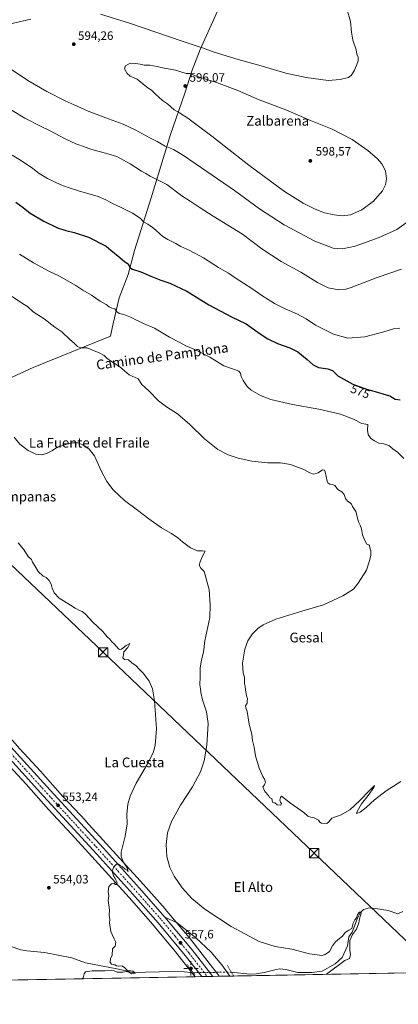
# Model space of a CAD drawing. Units: metres. Extents: x 620890 to 624341, y 4741060 to 4743434.
# Drawn here: x 622058 to 622369, y 4741060 to 4741869 of the extents above; entities that cross this region are included whole.
import ezdxf
from ezdxf.enums import TextEntityAlignment as Align

# ---------------------------------------------------------------- set-up
doc = ezdxf.new("R2010")
doc.units = ezdxf.units.M
doc.header["$MEASUREMENT"] = 0
doc.linetypes.add('DGN Style 4', pattern=[2.6384748266838614, 1.318413404963828, -0.6592067024819142, 0.001648016756204785, -0.6592067024819142])
doc.linetypes.add('DGN Style 5', pattern=[1.1536117293433497, 0.4944050268614355, -0.6592067024819142])
for name, color, linetype, lineweight in [('Carretera de calzada única Cxs', 7, 'Continuous', 13), ('Carretera de calzada única eje', 7, 'DGN Style 4', 0), ('Cima', 7, 'Continuous', 0), ('Comarca', 135, 'Continuous', 13), ('Comarca CxS', 21, 'Continuous', 0), ('Comunidad Autónoma CxS', 142, 'Continuous', 0), ('Corriente natural lineal', 142, 'Continuous', 13), ('Corriente natural lineal oculto', 9, 'DGN Style 4', 13), ('Cultivos herbáceos CxS', 92, 'Continuous', 0), ('Curva de nivel maestra', 30, 'Continuous', 30), ('Curva de nivel normal', 30, 'Continuous', 0), ('Explanada Cxs', 7, 'Continuous', 0), ('Instalación de energía eléctrica Cxs', 135, 'Continuous', 0), ('Municipio', 91, 'Continuous', 13), ('Municipio CxS', 4, 'Continuous', 0), ('Núcleo urbano CxS', 7, 'Continuous', 0), ('Provincia CxS', 1, 'Continuous', 0), ('Puente lineal', 2, 'DGN Style 5', 0), ('Punto de cota en terreno', 7, 'Continuous', 0), ('Punto geodésico', 7, 'Continuous', 0), ('Rótulo de curva de nivel directora', 7, 'Continuous', 0), ('Rótulo de punto de cota en terreno', 7, 'Continuous', 0), ('Tendido', 6, 'Continuous', 0), ('Texto cartográfico', 7, 'Continuous', 0), ('Torre de tendido puntual', 7, 'Continuous', 0)]:
    doc.layers.add(name, color=color, linetype=linetype, lineweight=lineweight)
doc.styles.add('Style-Arial', font='txt')

# ---------------------------------------------------------------- blocks, each defined once
blk = doc.blocks.new('*U11')
at = {"layer": 'Cultivos herbáceos CxS', "color": 92, "linetype": 'Continuous', "lineweight": 0}
blk.add_polyline3d([(622045.8970999997, 4741258.8917, 551.5823999999993), (622062.9631000003, 4741240.558900001, 551.6986999999936), (622081.3405999999, 4741219.867500001, 552.3617999999988), (622081.4855000004, 4741219.708699999, 552.3638000000064), (622100.4692000002, 4741199.4595, 553.2366000000038), (622131.0579000004, 4741165.7137, 554.7437000000064), (622147.7695000004, 4741147.3431, 555.4790000000066), (622165.3907000005, 4741127.495100001, 556.2981), (622184.8934000004, 4741104.212900001, 557.0540000000037), (622202.1171000004, 4741082.248500001, 557.5899000000063), (621635.4983000001, 4741072.1525, 571.988599999997)], dxfattribs=at)
blk = doc.blocks.new('*U12')
at = {"layer": 'Núcleo urbano CxS', "color": 7, "linetype": 'Continuous', "lineweight": 0}
blk.add_polyline3d([(622041.9102999996, 4741287.646299999, 551.3365000000049), (622057.6853999998, 4741269.710899999, 551.5923000000039), (622074.7377000004, 4741251.392300001, 552.1183000000019), (622074.8638000004, 4741251.253900001, 552.1083000000071), (622093.2315999996, 4741230.572899999, 552.2660000000033), (622112.1875, 4741210.353499999, 553.069399999993), (622112.2783000004, 4741210.254899999, 553.0696999999927), (622142.9029000001, 4741176.470100001, 555.0841999999975), (622159.6376999998, 4741158.073899999, 556.4431999999942), (622159.7026000004, 4741158.001900001, 556.4514000000054), (622177.4480999997, 4741138.013300001, 556.9067000000068), (622177.5821000002, 4741137.8575, 556.8940000000002), (622197.2412999999, 4741114.388300001, 557.6698999999935), (622197.4041999998, 4741114.187899999, 557.6774000000005), (622218.4433000004, 4741087.357100001, 558.4811999999947), (622218.4949000003, 4741087.290899999, 558.4833999999975), (622218.6507000001, 4741087.080900001, 558.4900999999954), (622221.8617000004, 4741082.600299999, 558.6322999999975), (622202.1171000004, 4741082.248500001, 557.5899000000063), (622184.8934000004, 4741104.212900001, 557.0540000000037), (622165.3907000005, 4741127.495100001, 556.2981), (622147.7695000004, 4741147.3431, 555.4790000000066), (622131.0579000004, 4741165.7137, 554.7437000000064), (622100.4692000002, 4741199.4595, 553.2366000000038), (622081.4855000004, 4741219.708699999, 552.3638000000064), (622081.3405999999, 4741219.867500001, 552.3617999999988), (622062.9631000003, 4741240.558900001, 551.6986999999936), (622045.8970999997, 4741258.8917, 551.5823999999993)], dxfattribs=at)
blk = doc.blocks.new('*U14')
at = {"layer": 'Cultivos herbáceos CxS', "color": 92, "linetype": 'Continuous', "lineweight": 0}
blk.add_polyline3d([(622468.8025000002, 4741087.000200001, 563.5380000000005), (622221.8617000004, 4741082.600299999, 558.6322999999975), (622218.6507000001, 4741087.080900001, 558.4900999999954), (622218.4949000003, 4741087.290899999, 558.4833999999975), (622218.4433000004, 4741087.357100001, 558.4811999999947), (622197.4041999998, 4741114.187899999, 557.6774000000005), (622197.2412999999, 4741114.388300001, 557.6698999999935), (622177.5821000002, 4741137.8575, 556.8940000000002), (622177.4480999997, 4741138.013300001, 556.9067000000068), (622159.7026000004, 4741158.001900001, 556.4514000000054), (622159.6376999998, 4741158.073899999, 556.4431999999942), (622142.9029000001, 4741176.470100001, 555.0841999999975), (622112.2783000004, 4741210.254899999, 553.0696999999927), (622112.1875, 4741210.353499999, 553.069399999993), (622093.2315999996, 4741230.572899999, 552.2660000000033), (622074.8638000004, 4741251.253900001, 552.1083000000071), (622074.7377000004, 4741251.392300001, 552.1183000000019), (622057.6853999998, 4741269.710899999, 551.5923000000039), (622041.9102999996, 4741287.646299999, 551.3365000000049)], dxfattribs=at)
blk = doc.blocks.new('5PATER')
at = {"layer": 'Punto de cota en terreno', "linetype": 'Continuous', "lineweight": 0}
h = blk.add_hatch(color=51, dxfattribs=at)
edge = h.paths.add_edge_path()
edge.add_ellipse((0, 0), major_axis=(-0.1095731443231308, -0.1110710700762829), ratio=0.9994222409660322, start_angle=0, end_angle=360)
blk = doc.blocks.new('5PGEO')
at = {"layer": 'Instalación de energía eléctrica Cxs', "linetype": 'Continuous', "lineweight": 0}
h = blk.add_hatch(color=5, dxfattribs=at)
edge = h.paths.add_edge_path()
edge.add_ellipse((9.672975540161133e-05, -1.615428924560547e-05), major_axis=(-0.1095731434929149, -0.1110710692347192), ratio=0.9994222409660306, start_angle=0, end_angle=360)
at = {"layer": 'Instalación de energía eléctrica Cxs', "color": 5, "linetype": 'Continuous', "lineweight": 0}
for p, q in [((-0.292, 0), (-0.6, 0)), ((0, 0.291), (0, 0.6)), ((0.291, 0), (0.6, 0)), ((0, -0.291), (0, -0.6))]:
    blk.add_line(p, q, dxfattribs=at)
blk = doc.blocks.new('5TTEND')
at = {"layer": 'Cima', "color": 7, "linetype": 'Continuous', "lineweight": 0}
for p, q in [((-0.375, 0.3754), (0.375, -0.3746)), ((0.3720000000000001, 0.3784000000000001), (-0.3720000000000001, -0.3776))]:
    blk.add_line(p, q, dxfattribs=at)
at = {"layer": 'Cima', "color": 7, "linetype": 'Continuous', "lineweight": 0, "flags": 128}
blk.add_lwpolyline([(-0.375, -0.3746), (0.375, -0.3746), (0.375, 0.3754), (-0.375, 0.3754), (-0.3720000000000001, -0.3776)], dxfattribs=at)

msp = doc.modelspace()

# ---------------------------------------------------------------- linework, layer by layer
at = {"layer": 'Carretera de calzada única Cxs', "color": 7, "linetype": 'Continuous', "lineweight": 13, "extrusion": (-0.1302707504385082, -0.07078383604848759, 0.9889485224896435), "elevation": -416096.1642101146, "flags": 128}
msp.add_lwpolyline([(-3868834.184185253, 2779283.607243648), (-3868799.647611474, 2779290.524853566), (-3868772.433469058, 2779295.079711188)], dxfattribs=at)
at = {"layer": 'Carretera de calzada única Cxs', "color": 7, "linetype": 'Continuous', "lineweight": 13, "extrusion": (-0.02756899537490735, -0.0004913775824581761, 0.9996197822382717), "elevation": -18925.10909941214, "flags": 128}
msp.add_lwpolyline([(-4729241.261819496, 706354.1800660641), (-4729241.261819496, 706345.0299345168)], dxfattribs=at)
at = {"layer": 'Carretera de calzada única Cxs', "color": 7, "linetype": 'Continuous', "lineweight": 13}
for points in [[(621815.9397999998, 4741529.529100001, 552.8711999999941), (621827.7500999998, 4741516.920100001, 552.4910999999993), (621892.1700999998, 4741445.890100001, 552.0004000000044), (621920.4600999998, 4741414.1801, 551.7752000000038), (621940.8701, 4741391.9001, 551.6098000000056), (621994.8501000004, 4741332.190099999, 551.4719000000041), (622047.6901000004, 4741274.4301, 551.9704000000056), (622082.6901000004, 4741235.7601, 552.7301000000007), (622126.6401000004, 4741187.9301, 554.3853999999993), (622156.4101, 4741154.970100001, 556.4869999999937), (622177.2600999996, 4741131.350099999, 556.9536999999982)], [(622047.6901000004, 4741274.4301, 551.9704000000056), (622082.6901000004, 4741235.7601, 552.7301000000007), (622126.6401000004, 4741187.9301, 554.3853999999993), (622156.4101, 4741154.970100001, 556.4869999999937), (622177.2600999996, 4741131.350099999, 556.9536999999982), (622199.7600999996, 4741104.270099999, 557.9793000000063), (622216.7111000001, 4741082.5086, 558.6545999999944), (622207.5658, 4741082.345600001, 558.4023000000016), (622194.0301000001, 4741099.670100001, 557.7820000000065), (622171.6901000004, 4741126.5801, 556.7878999999957), (622150.9200999998, 4741150.0701, 555.8043999999937), (622121.2100999998, 4741182.9801, 554.4627999999939), (622077.2600999996, 4741230.8201, 552.8485999999976), (622042.2600999996, 4741269.5001, 552.0513000000064)], [(622207.5658, 4741082.3455, 558.4023000000016), (622194.0301000001, 4741099.670100001, 557.7820000000065), (622171.6901000004, 4741126.5801, 556.7878999999957), (622150.9200999998, 4741150.0701, 555.8043999999937), (622121.2100999998, 4741182.9801, 554.4627999999939), (622077.2600999996, 4741230.8201, 552.8485999999976), (622042.2600999996, 4741269.5001, 552.0513000000064)]]:
    msp.add_polyline3d(points, dxfattribs=at)
at = {"layer": 'Carretera de calzada única eje', "color": 7, "linetype": 'DGN Style 4', "lineweight": 0}
msp.add_polyline3d([(622044.9801000003, 4741271.970100001, 552.1444000000047), (622079.9801000003, 4741233.290100001, 552.9513000000006), (622101.9600999998, 4741209.360099999, 553.7065000000002), (622123.9200999998, 4741185.440099999, 554.5111999999936), (622138.8201000001, 4741168.970100001, 555.2727000000014), (622153.6700999998, 4741152.5101, 555.9119000000064), (622164.0500999996, 4741140.7601, 556.4305000000022), (622174.4801000003, 4741128.970100001, 556.9061999999976), (622185.6401000004, 4741115.5101, 557.4530999999988), (622196.8901000004, 4741101.970100001, 557.9156999999977), (622203.6700999998, 4741093.3101, 558.2073999999993), (622212.1348000001, 4741082.426999999, 558.511799999993)], dxfattribs=at)
at = {"layer": 'Comarca', "color": 135, "linetype": 'Continuous', "lineweight": 13, "flags": 128}
msp.add_lwpolyline([(622232.050000001, 4741901.951000002), (622206.2020000009, 4741844.607000003), (622199.661000002, 4741827.694), (622193.6670000021, 4741808.757), (622181.9879999999, 4741774.704000001), (622165.9490000012, 4741722.636000002), (622152.1570000004, 4741679.385999999), (622146.9420000018, 4741659.574000001), (622139.6830000007, 4741640.358), (622134.616000002, 4741619.405000002), (622132.4010000009, 4741608.933999998), (622068.853, 4741583.159000001), (622024.3870000007, 4741562.840999999)], dxfattribs=at)
msp.add_lwpolyline([(622232.050000001, 4741901.951000002), (622206.2020000009, 4741844.607000003), (622199.661000002, 4741827.694), (622193.6670000021, 4741808.757), (622181.9879999999, 4741774.704000001), (622165.9490000012, 4741722.636000002), (622152.1570000004, 4741679.385999999), (622146.9420000018, 4741659.574000001), (622139.6830000007, 4741640.358), (622134.616000002, 4741619.405000002), (622132.4010000009, 4741608.933999998), (622068.853, 4741583.159000001), (622024.3870000007, 4741562.840999999)], dxfattribs=at)
at = {"layer": 'Comarca CxS', "color": 21, "linetype": 'Continuous', "lineweight": 0, "flags": 128}
for points in [[(624295.3700009441, 4743433.639982537), (624337.130000944, 4741120.289982563), (621655.4843471524, 4741072.508596817)], [(622024.3870000001, 4741562.840999999), (622068.8529999994, 4741583.159), (622132.4010000003, 4741608.933999999), (622134.6160000016, 4741619.405), (622139.6830000001, 4741640.357999999), (622146.941999999, 4741659.574), (622152.1569999999, 4741679.386), (622165.9490000006, 4741722.636000001), (622181.9879999993, 4741774.704), (622193.6669999993, 4741808.756999999), (622199.6610000014, 4741827.693999999), (622206.2020000003, 4741844.607000002), (622232.0500000004, 4741901.951)], [(622232.0500000004, 4741901.951), (622206.2020000003, 4741844.607000002), (622199.6610000014, 4741827.693999999), (622193.6669999993, 4741808.756999999), (622181.9879999993, 4741774.704), (622165.9490000006, 4741722.636000001), (622152.1569999999, 4741679.386), (622146.941999999, 4741659.574), (622139.6830000001, 4741640.357999999), (622134.6160000016, 4741619.405), (622132.4010000003, 4741608.933999999), (622068.8529999994, 4741583.159), (622024.3870000001, 4741562.840999999)]]:
    msp.add_lwpolyline(points, dxfattribs=at)
at = {"layer": 'Comunidad Autónoma CxS', "color": 142, "linetype": 'Continuous', "lineweight": 0, "flags": 128}
msp.add_lwpolyline([(621655.4843471524, 4741072.508596817), (620930.4500009177, 4741059.589982562), (620889.8300009179, 4743372.969982538), (622839.162890535, 4743407.697522492), (624295.3700009441, 4743433.639982537), (624337.130000944, 4741120.289982563)], close=True, dxfattribs=at)
at = {"layer": 'Corriente natural lineal', "color": 142, "linetype": 'Continuous', "lineweight": 13}
for points in [[(622373.2401000002, 4741135.890100001, 561.0135000000009), (622369.0701000001, 4741133.960100001, 560.9394999999931), (622360.9901000002, 4741136.720100001, 560.963499999998), (622350.7500999998, 4741138.3101, 560.906099999993), (622345.7401000002, 4741138.870100001, 560.8392000000022), (622340.7801000001, 4741137.4101, 560.5764999999956), (622338.1101000002, 4741134.880100001, 560.3864999999934), (622335.7801000001, 4741130.520099999, 560.261400000003), (622331.3913000004, 4741118.848200001, 559.8414000000049), (622328.7282999996, 4741114.938800001, 559.8087999999989), (622327.5641000001, 4741107.5305, 559.9551999999967), (622323.3307999996, 4741098.0055, 559.4158000000025), (622317.4040999999, 4741092.9255, 559.271900000007), (622306.7368000001, 4741086.9573, 559.1619000000064), (622298.1601, 4741085.6801, 558.6496000000043), (622286.6801000005, 4741085.790100001, 558.7783999999956), (622276.8501000004, 4741088.280099999, 558.2090000000027), (622271.9501, 4741088.7301, 558.3516999999993), (622268.8501000004, 4741088.3301, 558.3994999999995), (622259.1101000002, 4741085.790100001, 557.8849999999948), (622252.2701000003, 4741084.630100001, 557.4266999999963), (622247.2677999996, 4741084.448999999, 557.5460000000021), (622231.9878000002, 4741086.098999999, 558.2433000000019)], [(622200.4730000002, 4741085.570800001, 557.3821999999927), (622193.4501, 4741086.300100001, 556.4706000000006), (622184.1300999997, 4741086.700099999, 556.5350999999937), (622161.6692000004, 4741085.937700001, 556.0470999999961), (622152.8916999997, 4741085.4835, 555.3531999999977), (622150.5569000002, 4741085.799000001, 555.2345000000059), (622145.4453999996, 4741087.124199999, 554.863599999997), (622137.5573000005, 4741088.765000001, 554.547900000005), (622111.9956, 4741093.8093, 554.5510000000068), (622100.7401000002, 4741097.7401, 554.276199999993), (622078.0800999999, 4741102.2501, 553.6548000000039), (622063.4801000003, 4741103.690099999, 553.5978000000032), (622058.5500999996, 4741104.5001, 553.6650999999983), (622041.9700999996, 4741110.110099999, 553.5659000000014)]]:
    msp.add_polyline3d(points, dxfattribs=at)
at = {"layer": 'Corriente natural lineal oculto', "color": 9, "linetype": 'DGN Style 4', "lineweight": 13, "extrusion": (-0.01697020880025383, 0.9998256772878763, 0.007786337336343374), "elevation": 4729704.559928296, "flags": 128}
msp.add_lwpolyline([(-702602.0383392948, -36269.931390964), (-702587.1986672222, -36269.66678294269), (-702570.5191139027, -36270.79251706818)], dxfattribs=at)
at = {"layer": 'Cultivos herbáceos CxS', "color": 92, "linetype": 'Continuous', "lineweight": 0, "extrusion": (-0.02300020794704288, -0.0004098120950195147, 0.9997353762313504), "elevation": -15696.28857650762, "flags": 128}
msp.add_lwpolyline([(-4729245.359905981, 706391.2681595482), (-4729245.359905982, 706199.8611407471)], dxfattribs=at)
at = {"layer": 'Cultivos herbáceos CxS', "color": 92, "linetype": 'Continuous', "lineweight": 0, "extrusion": (0.001293624102833757, 2.306074525726623e-05, 0.9999991630020911), "elevation": 1472.885928118013, "flags": 128}
msp.add_lwpolyline([(622229.5826143478, 4741082.727294802), (622220.618406843, 4741082.567494801)], dxfattribs=at)
at = {"layer": 'Cultivos herbáceos CxS', "color": 92, "linetype": 'Continuous', "lineweight": 0, "extrusion": (0.09758259654126246, 0.00173684749612932, 0.9952259141587103), "elevation": 69509.39115680955, "flags": 128}
msp.add_lwpolyline([(4729258.78983732, -703080.0003942157), (4729258.78983732, -703076.8046337157)], dxfattribs=at)
at = {"layer": 'Cultivos herbáceos CxS', "color": 92, "linetype": 'Continuous', "lineweight": 0, "extrusion": (-0.022258605136867, -0.000396603274636919, 0.9997521678912247), "elevation": -15172.21957729472, "flags": 128}
msp.add_lwpolyline([(-4729245.20512747, 706670.5488827387), (-4729245.20512747, 706435.6568002559)], dxfattribs=at)
at = {"layer": 'Cultivos herbáceos CxS', "color": 92, "linetype": 'Continuous', "lineweight": 0}
for points in [[(622041.9102999996, 4741287.646299999, 551.3365000000049), (622057.6853999998, 4741269.710899999, 551.5923000000039), (622074.7377000004, 4741251.392300001, 552.1183000000019), (622074.8638000004, 4741251.253900001, 552.1083000000071), (622093.2315999996, 4741230.572899999, 552.2660000000033), (622112.1875, 4741210.353499999, 553.069399999993), (622112.2783000004, 4741210.254899999, 553.0696999999927), (622142.9029000001, 4741176.470100001, 555.0841999999975), (622159.6376999998, 4741158.073899999, 556.4431999999942), (622159.7026000004, 4741158.001900001, 556.4514000000054), (622177.4480999997, 4741138.013300001, 556.9067000000068), (622177.5821000002, 4741137.8575, 556.8940000000002), (622197.2412999999, 4741114.388300001, 557.6698999999935), (622197.4041999998, 4741114.187899999, 557.6774000000005), (622218.4433000004, 4741087.357100001, 558.4811999999947), (622218.4949000003, 4741087.290899999, 558.4833999999975), (622218.6507000001, 4741087.080900001, 558.4900999999954), (622221.8617000004, 4741082.600400001, 558.6322999999975)], [(622045.8970999997, 4741258.8917, 551.5823999999993), (622062.9631000003, 4741240.558900001, 551.6986999999936), (622081.3405999999, 4741219.867500001, 552.3617999999988), (622081.4855000004, 4741219.708699999, 552.3638000000064), (622100.4692000002, 4741199.4595, 553.2366000000038), (622131.0579000004, 4741165.7137, 554.7437000000064), (622147.7695000004, 4741147.3431, 555.4790000000066), (622165.3907000005, 4741127.495100001, 556.2981), (622184.8934000004, 4741104.212900001, 557.0540000000037), (622202.1169999996, 4741082.248600001, 557.5899000000063)]]:
    msp.add_polyline3d(points, dxfattribs=at)
at = {"layer": 'Curva de nivel maestra', "color": 30, "linetype": 'Continuous', "lineweight": 30, "elevation": 575, "flags": 128}
msp.add_lwpolyline([(622054.3799999999, 4741719.100099999), (622060.4800000006, 4741714.6501), (622066.3700000001, 4741710.0101), (622077.4500000002, 4741703.350099999), (622088.75, 4741698.0601), (622095.7300000006, 4741695.720100001), (622102.6100000005, 4741694.270099999), (622114.4000000004, 4741690.3201), (622129.0099999999, 4741682.920100001), (622132.6600000003, 4741679.7601), (622140.0800000001, 4741673.6801), (622144.1500000004, 4741670.140100001), (622146.9800000006, 4741668.460100001), (622148.4000000004, 4741665.5001), (622150.5199999996, 4741663.890100001), (622157.3399999999, 4741661.920100001), (622165.5999999996, 4741658.1601), (622174.0300000003, 4741654.960100001), (622181.2300000006, 4741652.600099999), (622195.4199999999, 4741645.840100001), (622213.3200000003, 4741634.640100001), (622232, 4741624.9001), (622244.1200000001, 4741619.100099999), (622255.6500000004, 4741610.7501), (622261.8799999999, 4741606.600099999), (622269.8399999999, 4741602.860099999), (622280.0199999996, 4741599.370100001), (622286.5800000001, 4741596.050100001), (622294.5199999996, 4741589.800100001), (622299.3399999999, 4741585.450099999), (622303.8099999996, 4741583.220100001), (622311.3600000005, 4741582.140100001), (622315.29, 4741580.630100001), (622319.75, 4741576.420100001), (622332.1299999999, 4741569.470100001), (622343.2800000003, 4741565.2401), (622352.3200000003, 4741562.8201), (622357.4800000006, 4741561.110099999), (622362.4199999999, 4741559.7601), (622366.7999999998, 4741557.040100001), (622370.9000000004, 4741556.530099999)], dxfattribs=at)
at = {"layer": 'Curva de nivel normal', "color": 30, "linetype": 'Continuous', "lineweight": 0, "flags": 128}
for points, elevation in [([(622124.3399999999, 4741873.630100001), (622148.2000000002, 4741866.360099999), (622191.4000000004, 4741851.390100001), (622204.7000000002, 4741846.970100001), (622208.2999999998, 4741846.040100001), (622217.8399999999, 4741842.300100001), (622237.4600000001, 4741836.4101), (622256.6399999997, 4741831.2401), (622276.79, 4741825.220100001), (622293.6699999999, 4741821.520099999), (622311.7999999998, 4741819.140100001), (622321.5300000003, 4741819.9301), (622328.3700000001, 4741821.6801), (622330.6100000005, 4741823.140100001), (622331.6100000005, 4741825.0001), (622333.4900000002, 4741827.670100001), (622335.2599999999, 4741832.3301), (622336.4500000002, 4741835.2301), (622336.4400000004, 4741838.220100001), (622335.4199999999, 4741840.7501), (622334.6699999999, 4741844.3301), (622332.0199999996, 4741852.350099999), (622330.8399999999, 4741858.960100001), (622330.0300000003, 4741867.5101), (622327, 4741878.120100001)], 590), ([(622041.9299999997, 4741863.8201), (622066.8099999996, 4741869.4801)], 590), ([(622380.9199999999, 4741705.6501), (622368.2300000006, 4741696.5601), (622353.5599999996, 4741690.030099999), (622334.0099999999, 4741682.880100001), (622323.6100000005, 4741680.620100001), (622315.75, 4741681.290100001), (622300.6100000005, 4741686.9001), (622275.3399999999, 4741700.3201), (622255.0099999999, 4741713.630100001), (622234.6699999999, 4741728.710100001), (622211.7599999999, 4741744.1801), (622192.5899999999, 4741757.450099999), (622184.3499999996, 4741762.290100001), (622177.3499999996, 4741765.140100001), (622170.75, 4741769.020099999), (622164.9600000001, 4741771.950099999), (622152.8300000001, 4741778.4901), (622142.9199999999, 4741783.100099999), (622130.8099999996, 4741787.5701), (622114.04, 4741794.040100001), (622102.5599999996, 4741799.1601), (622095.0099999999, 4741802.3301), (622079.9199999999, 4741809.960100001), (622064.3300000001, 4741819.040100001), (622049.1900000004, 4741829.3301)], 590), ([(622148.6100000005, 4741833.390100001), (622144.8700000001, 4741831.190099999), (622143.8899999997, 4741828.5801), (622146.2699999996, 4741824.9801), (622148.5800000001, 4741822.770099999), (622154.3399999999, 4741820.210100001), (622162.1500000004, 4741813.920100001), (622166.6299999999, 4741810.960100001), (622169.2999999998, 4741808.290100001), (622175.4000000004, 4741802.720100001), (622179.5, 4741800.0001), (622184.9800000006, 4741794.940099999), (622189.3399999999, 4741792.450099999), (622196.0800000001, 4741788.0601), (622215.7800000003, 4741773.470100001), (622246.3099999996, 4741749.4101), (622275.6500000004, 4741727.8101), (622290.9699999997, 4741718.2501), (622300.9199999999, 4741713.390100001), (622308.79, 4741710.450099999), (622316.4900000002, 4741708.590100001), (622323.2400000002, 4741707.8201), (622330.0099999999, 4741708.6601), (622339.3399999999, 4741712.7401), (622349.0099999999, 4741720.0101), (622356.2999999998, 4741728.4901), (622358.9600000001, 4741733.220100001), (622359.7999999998, 4741738.170100001), (622358.8899999997, 4741744.880100001), (622355.9100000003, 4741750.720100001), (622352.4000000004, 4741754.6801), (622344.4500000002, 4741761.590100001), (622331.4299999997, 4741770.7401), (622315.1100000005, 4741779.0001), (622297.0099999999, 4741786.3201), (622276.7000000002, 4741795.120100001), (622254.79, 4741803.190099999), (622237.2000000002, 4741810.860099999), (622219.7400000002, 4741817.4001), (622203.8399999999, 4741822.5001), (622197.7999999998, 4741824.790100001), (622194.6600000003, 4741824.9901), (622185.9500000002, 4741827.610099999), (622175.6699999999, 4741829.450099999), (622170.8399999999, 4741830.6601), (622164.7599999999, 4741831.700099999), (622160.1799999997, 4741831.840100001), (622156.9400000004, 4741832.5701), (622153.1600000003, 4741833.020099999), (622148.6100000005, 4741833.390100001)], 595), ([(622021.3099999996, 4741812.640100001), (622061.9299999997, 4741788.2501), (622074.8799999999, 4741781.470100001), (622082.1799999997, 4741778.020099999), (622095.0599999996, 4741771.0601), (622103.8399999999, 4741767.040100001), (622107.25, 4741766.0601), (622109.9699999997, 4741764.840100001), (622117.1399999997, 4741762.470100001), (622130.1600000003, 4741758.8201), (622137.6200000001, 4741756.590100001), (622148.7800000003, 4741750.720100001), (622158.0099999999, 4741744.5801), (622161.6100000005, 4741742.6801), (622165.1299999999, 4741740.460100001), (622178.8899999997, 4741733.550100001), (622191.1500000004, 4741724.420100001), (622197.9299999997, 4741720.040100001), (622205.5800000001, 4741714.850099999), (622217.1200000001, 4741707.520099999), (622241.0700000003, 4741692.7301), (622257.0999999996, 4741680.620100001), (622273.0099999999, 4741670.290100001), (622289.1600000003, 4741661.5001), (622302.9699999997, 4741652.9801), (622311.7699999996, 4741648.610099999), (622320.4800000006, 4741647.020099999), (622326.3300000001, 4741647.630100001), (622330.6799999997, 4741649.0101), (622351.9600000001, 4741657.2501), (622372.1399999997, 4741663.920100001)], 585), ([(622051.3799999999, 4741757.700099999), (622058.3499999996, 4741753.670100001), (622068.4699999997, 4741746.7501), (622073.7999999998, 4741742.620100001), (622080.6699999999, 4741738.5801), (622091.6699999999, 4741733.380100001), (622097.6699999999, 4741731.2301), (622106.04, 4741728.390100001), (622122.1799999997, 4741723.8201), (622128.5999999996, 4741720.950099999), (622134.7300000006, 4741717.6601), (622140.7599999999, 4741715.0801), (622150.6799999997, 4741709.9801), (622156.7599999999, 4741705.960100001), (622159.6699999999, 4741702.940099999), (622163.29, 4741700.950099999), (622166.9000000004, 4741698.5801), (622170.0599999996, 4741695.720100001), (622173.1799999997, 4741693.170100001), (622175.54, 4741690.860099999), (622179.7000000002, 4741688.3101), (622186.2699999996, 4741685.0601), (622190.3399999999, 4741682.720100001), (622197.8300000001, 4741679.360099999), (622208.9500000002, 4741673.2601), (622221.4900000002, 4741665.3301), (622227.0300000003, 4741662.030099999), (622229.6699999999, 4741660.790100001), (622235.2400000002, 4741656.9001), (622248.8200000003, 4741648.1501), (622256.9500000002, 4741642.380100001), (622267.6200000001, 4741635.780099999), (622276.2300000006, 4741631.360099999), (622286.3600000005, 4741627.110099999), (622293.5099999999, 4741623.110099999), (622301.3799999999, 4741617.870100001), (622316.0099999999, 4741610.4801), (622328.0099999999, 4741607.280099999), (622342.0099999999, 4741608.2601), (622357.4500000002, 4741612.370100001), (622365.4600000001, 4741615.0801), (622370.7400000002, 4741615.4001)], 580), ([(622057.5099999999, 4741676.200099999), (622069.0199999996, 4741669.100099999), (622081.7300000006, 4741662.420100001), (622089.8200000003, 4741658.590100001), (622103.8899999997, 4741650.670100001), (622109.5999999996, 4741646.710100001), (622116.8700000001, 4741642.5801), (622123.8499999996, 4741637.6601), (622128.7800000003, 4741634.9001), (622131.3300000001, 4741632.9001), (622133.4800000006, 4741632.0101), (622135.9100000003, 4741631.3201), (622137.54, 4741628.920100001), (622139.9100000003, 4741627.5001), (622143.3499999996, 4741626.7601), (622148.9199999999, 4741624.5801), (622159.7000000002, 4741619.4001), (622168.7999999998, 4741615.4101), (622181.1500000004, 4741608.1601), (622188.8899999997, 4741604.120100001), (622194.4600000001, 4741600.9801), (622202.5800000001, 4741597.590100001), (622214.2400000002, 4741591.6601), (622225.9000000004, 4741584.4001), (622234.6299999999, 4741581.4001), (622238.1399999997, 4741580.100099999), (622239.4800000006, 4741578.630100001), (622240.1399999997, 4741575.780099999), (622241.7000000002, 4741572.420100001), (622244.9800000006, 4741567.5601), (622248.4100000003, 4741564.390100001), (622256.0099999999, 4741560.0101), (622264.4600000001, 4741556.800100001), (622282.3600000005, 4741552.700099999), (622303.8899999997, 4741548.8301), (622321.9500000002, 4741544.7301), (622332.5700000003, 4741540.710100001), (622339.3899999997, 4741537.170100001), (622344.3600000005, 4741536.1801), (622344.0899999999, 4741531.610099999), (622344.6900000004, 4741527.9901), (622346.8499999996, 4741524.860099999), (622349.7400000002, 4741522.9901), (622353.3799999999, 4741520.940099999), (622357.4199999999, 4741520.3301), (622361.5199999996, 4741519.110099999), (622364.9900000002, 4741516.3201), (622368.8600000005, 4741513.530099999), (622373.9600000001, 4741508.300100001)], 569.9999999999999), ([(622051.54, 4741641.4901), (622059.9199999999, 4741635.9101), (622064.1100000005, 4741633.190099999), (622068.7199999997, 4741629.050100001), (622077.7400000002, 4741623.0601), (622086.7599999999, 4741616.420100001), (622092.4400000004, 4741612.5101), (622098.7400000002, 4741606.4101), (622102.9100000003, 4741602.920100001), (622105.3300000001, 4741600.360099999), (622108.1600000003, 4741599.3301), (622113.2300000006, 4741599.2401), (622117.0099999999, 4741597.6801), (622123.04, 4741595.290100001), (622127.3700000001, 4741593.020099999), (622129.3200000003, 4741590.9001), (622132.5099999999, 4741588.520099999), (622140.1500000004, 4741583.690099999), (622147.75, 4741577.2401), (622155.2000000002, 4741573.7401), (622158.3099999996, 4741569.3101), (622163.9600000001, 4741563.960100001), (622172.0999999996, 4741555.7601), (622178.4800000006, 4741550.8101), (622187.6399999997, 4741545.0101), (622197.8499999996, 4741536.300100001), (622209.7699999996, 4741524.460100001), (622220.7999999998, 4741515.800100001), (622229.3200000003, 4741511.3201), (622237.5300000003, 4741508.530099999), (622248.79, 4741506.130100001), (622261.9800000006, 4741504.6601), (622272.54, 4741504.7601), (622280.6699999999, 4741503.270099999), (622291.5499999998, 4741499.200099999), (622296.5099999999, 4741496.4901), (622299.5499999998, 4741495.5001), (622303.3399999999, 4741496.610099999), (622307.0099999999, 4741499.0801), (622308.6200000001, 4741498.840100001), (622309.2000000002, 4741497.450099999), (622310.7400000002, 4741489.770099999), (622311.4500000002, 4741488.200099999), (622313.0800000001, 4741487.110099999), (622315.3099999996, 4741486.940099999), (622317.1900000004, 4741486.1601), (622318.3499999996, 4741484.8201), (622319.6399999997, 4741482.790100001), (622322.9000000004, 4741480.960100001), (622324.8700000001, 4741478.6801), (622325.8399999999, 4741475.4001), (622327.5499999998, 4741473.390100001), (622329.9199999999, 4741471.9801), (622331.0099999999, 4741470.6801), (622331.8399999999, 4741468.840100001), (622334.4000000004, 4741464.7401), (622336.7300000006, 4741456.4001), (622338.1200000001, 4741453.460100001), (622339.1600000003, 4741450.5001), (622339.8600000005, 4741445.530099999), (622341.6799999997, 4741441.340100001), (622343.4199999999, 4741437.8301), (622345.1100000005, 4741437.3201), (622345.79, 4741436.7601), (622345.8899999997, 4741434.940099999), (622346.7599999999, 4741432.420100001), (622346.75, 4741428.610099999), (622345.5, 4741423.440099999), (622343.3499999996, 4741416.5101), (622336.4699999997, 4741405.870100001), (622332.4299999997, 4741401.0101), (622323.8799999999, 4741395.540100001), (622307.8399999999, 4741387.970100001), (622289.9299999997, 4741382.860099999), (622268.4900000002, 4741376.190099999), (622258.1100000005, 4741371.710100001), (622253.7400000002, 4741368.670100001), (622249.4400000004, 4741364.200099999), (622245.6600000003, 4741358.3301), (622243.1500000004, 4741351.530099999), (622241.1600000003, 4741340.0101), (622241.8099999996, 4741331.960100001), (622242.7699999996, 4741328.690099999), (622242.7000000002, 4741326.120100001), (622242.9000000004, 4741323.2601), (622243.4000000004, 4741321.1601), (622243.4800000006, 4741318.140100001), (622244.5, 4741313.1501), (622245.1600000003, 4741310.890100001), (622244.9199999999, 4741309.030099999), (622244.9600000001, 4741307.0801), (622243.6900000004, 4741305.020099999), (622243.7699999996, 4741303.440099999), (622244.8600000005, 4741300.3201), (622246.7300000006, 4741289.920100001), (622248.8799999999, 4741281.6801), (622249.5, 4741276.5601), (622250.6699999999, 4741270.940099999), (622251.7400000002, 4741263.800100001), (622255, 4741253.670100001), (622257.9199999999, 4741246.920100001), (622259.3799999999, 4741244.710100001), (622260.0199999996, 4741242.1801), (622259.1699999999, 4741240.130100001), (622258.0099999999, 4741238.380100001), (622259.6699999999, 4741234.520099999), (622262.6699999999, 4741231.220100001), (622263.7699999996, 4741229.440099999), (622265.3799999999, 4741228.720100001), (622265.8899999997, 4741225.9001), (622267.8399999999, 4741225.1801), (622269.7999999998, 4741223.470100001), (622272.6699999999, 4741223.340100001), (622273.1399999997, 4741224.8201), (622272.2999999998, 4741225.9001), (622271.9199999999, 4741227.300100001), (622272.3799999999, 4741229.640100001), (622273.3200000003, 4741230.6601), (622275.8499999996, 4741228.860099999), (622280.6699999999, 4741225.0101), (622291.5599999996, 4741217.2301), (622295.0700000003, 4741214.4101), (622297.5099999999, 4741213.5101), (622300.2000000002, 4741213.0101), (622303.7400000002, 4741211.0801), (622304.7699999996, 4741209.2401), (622306.2300000006, 4741208.390100001), (622310.5099999999, 4741208.1501), (622312.3399999999, 4741209.4901), (622314.7699999996, 4741212.6801), (622322.4100000003, 4741215.340100001), (622329.6100000005, 4741219.5801), (622337.5899999999, 4741226.940099999), (622345.8600000005, 4741235.7501), (622349.79, 4741239.380100001), (622349.3799999999, 4741237.850099999), (622344.6600000003, 4741231.2501), (622339.1100000005, 4741224.300100001), (622335.4800000006, 4741218.1501), (622334.8799999999, 4741216.520099999), (622337.9400000004, 4741217.5701), (622343.0700000003, 4741221.4301), (622349.8300000001, 4741227.700099999), (622359.5599999996, 4741235.210100001), (622371.5599999996, 4741242.800100001)], 564.9999999999999), ([(622053.1399999997, 4741525.920100001), (622057.9199999999, 4741520.2301), (622064.6600000003, 4741514.960100001), (622070.9199999999, 4741511.8301), (622075.3399999999, 4741511.360099999), (622079.6699999999, 4741512.5001), (622084.6699999999, 4741514.920100001), (622087.4500000002, 4741516.950099999), (622090.7199999997, 4741518.100099999), (622096.5199999996, 4741520.2601), (622101.3499999996, 4741521.3101), (622105.6500000004, 4741521.2401), (622109.75, 4741519.640100001), (622114.9100000003, 4741516.100099999), (622119.25, 4741510.450099999), (622124.8399999999, 4741498.2401), (622129.4500000002, 4741489.370100001), (622134.54, 4741482.520099999), (622143.9400000004, 4741473.700099999), (622154.7199999997, 4741465.7601), (622163.9000000004, 4741458.6601), (622174.3899999997, 4741451.4001), (622182.6100000005, 4741446.7401), (622188.0199999996, 4741443.200099999), (622191.7199999997, 4741439.850099999), (622198.2599999999, 4741434.9301), (622203.9900000002, 4741432.3301), (622208.2999999998, 4741432.300100001), (622210.5, 4741432.200099999), (622207.9199999999, 4741427.520099999), (622206.3099999996, 4741423.3201), (622205.4900000002, 4741420.6601), (622206.7599999999, 4741418.100099999), (622209.5599999996, 4741415.5601), (622210.7000000002, 4741411.700099999), (622212.1699999999, 4741406.4301), (622213.6200000001, 4741400.6601), (622214.4699999997, 4741388.0601), (622214.2300000006, 4741377.600099999), (622210.2300000006, 4741358.380100001), (622209, 4741349.040100001), (622207.4100000003, 4741342.7501), (622206.3700000001, 4741335.850099999), (622206.3300000001, 4741328.9001), (622206.1200000001, 4741322.380100001), (622206.5099999999, 4741318.970100001), (622206.7599999999, 4741315.8301), (622208.1699999999, 4741309.880100001), (622211.5, 4741300.0101), (622212.7599999999, 4741290.340100001), (622211.7599999999, 4741272.6801), (622209.6200000001, 4741259.7401), (622206.6100000005, 4741250.610099999), (622199.8899999997, 4741238.4101), (622189.9600000001, 4741223.340100001), (622182.6100000005, 4741210.0101), (622179.5300000003, 4741200.6801), (622178.3600000005, 4741191.0101), (622178.9199999999, 4741181.0801), (622181.3499999996, 4741172.090100001), (622184.9600000001, 4741165.030099999), (622191.5999999996, 4741155.460100001), (622199.4100000003, 4741146.550100001), (622210.2199999997, 4741137.7601), (622231.9299999997, 4741123.600099999), (622254.9299999997, 4741111.300100001), (622268.0599999996, 4741107.2401), (622281.6699999999, 4741104.800100001), (622296.3399999999, 4741100.960100001), (622306.6699999999, 4741099.8101), (622309.1200000001, 4741100.420100001), (622312.6699999999, 4741102.880100001), (622315.3399999999, 4741107.710100001), (622317.6699999999, 4741110.8301), (622321.0099999999, 4741113.6601), (622323.3799999999, 4741115.520099999), (622325.7800000003, 4741118.610099999), (622328.79, 4741120.420100001), (622331.1100000005, 4741121.940099999), (622332.3600000005, 4741126.340100001), (622333.6600000003, 4741129.0101), (622335.3700000001, 4741131.0701), (622335.7599999999, 4741133.4101), (622337.4299999997, 4741135.4101), (622338.75, 4741135.3301), (622338.9299999997, 4741134.5101), (622337.4199999999, 4741129.790100001), (622337.0199999996, 4741126.4801), (622335.0300000003, 4741121.4301), (622331.6500000004, 4741116.860099999), (622329.5599999996, 4741111.970100001), (622329.4400000004, 4741104.210100001), (622330.2000000002, 4741100.1601), (622329.2800000003, 4741097.2301), (622325.3399999999, 4741095.530099999), (622310.3899999997, 4741084.340100001), (622310.2220000001, 4741084.174900001)], 560), ([(622108.9951, 4741080.589400001), (622109.9100000003, 4741081.340100001), (622110.6799999997, 4741084.550100001), (622111.9600000001, 4741086.2601), (622117.3200000003, 4741087.190099999), (622127.7100000001, 4741087.200099999), (622133.04, 4741087.670100001), (622135.5099999999, 4741087.120100001), (622138.0499999998, 4741086.0001), (622142.6699999999, 4741086.120100001), (622145.5, 4741086.5701), (622147.9699999997, 4741085.870100001), (622149.7000000002, 4741084.7501), (622153.1799999997, 4741085.2601), (622150.75, 4741086.880100001), (622146.1600000003, 4741087.6601), (622144.0300000003, 4741089.7301), (622141.7699999996, 4741091.110099999), (622139.2199999997, 4741090.890100001), (622137.5300000003, 4741091.200099999), (622136.0700000003, 4741092.0701), (622133.3399999999, 4741092.670100001), (622132.0800000001, 4741093.940099999), (622132.4699999997, 4741096.9001), (622133.8399999999, 4741100.040100001), (622134.0199999996, 4741105.130100001), (622136.25, 4741107.340100001), (622136.9000000004, 4741110.6801), (622135.4400000004, 4741113.440099999), (622133.9299999997, 4741117.0601), (622132.7599999999, 4741119.440099999), (622132.29, 4741123.0101), (622131.6600000003, 4741126.6801), (622131.8399999999, 4741129.340100001), (622131.3499999996, 4741133.0101), (622131.5, 4741137.0101), (622131.2100000001, 4741141.0101), (622130.6600000003, 4741145.0101), (622131.1799999997, 4741148.850099999), (622130.6399999997, 4741152.360099999), (622131.1399999997, 4741156.5101), (622133.3300000001, 4741158.7601), (622135.4800000006, 4741159.1501), (622136.29, 4741158.110099999), (622137.3099999996, 4741158.0601), (622137.8300000001, 4741159.620100001), (622136.3300000001, 4741163.1601), (622134.9199999999, 4741165.2601), (622133.9000000004, 4741168.960100001), (622135.1500000004, 4741172.6801), (622137.29, 4741174.710100001), (622139.1399999997, 4741174.9301), (622140.2800000003, 4741173.9801), (622141.9699999997, 4741172.970100001), (622144.4900000002, 4741170.8301), (622146.2199999997, 4741169.880100001), (622146.8799999999, 4741168.770099999), (622146.1100000005, 4741171.780099999), (622143.0199999996, 4741176.7401), (622141.3099999996, 4741181.280099999), (622141.3200000003, 4741184.5701), (622144.5199999996, 4741197.880100001), (622146.1600000003, 4741207.870100001), (622145.9900000002, 4741215.7601), (622146.7800000003, 4741224.190099999), (622148.5800000001, 4741230.6801), (622153.6399999997, 4741241.5001), (622162.8600000005, 4741257.1801), (622167.4800000006, 4741266.340100001), (622169.2999999998, 4741272.340100001), (622170.4000000004, 4741286.0101), (622168.7100000001, 4741309.0101), (622166.9900000002, 4741319.0101), (622164.2400000002, 4741325.190099999), (622159.5700000003, 4741331.540100001), (622155.8200000003, 4741335.540100001), (622153.6100000005, 4741337.9101), (622149.8899999997, 4741340.2401), (622147.2599999999, 4741342.720100001), (622143.9100000003, 4741343.050100001), (622142.7100000001, 4741344.3201), (622143.1399999997, 4741346.850099999), (622143.5199999996, 4741349.340100001), (622146.8300000001, 4741353.0601), (622148.5, 4741356.220100001), (622145.2999999998, 4741354.6801), (622141.6500000004, 4741351.470100001), (622139.9100000003, 4741351.210100001), (622138.9699999997, 4741351.920100001), (622135.5700000003, 4741355.9101), (622133.6200000001, 4741357.630100001), (622132, 4741359.670100001), (622129.7800000003, 4741361.780099999), (622126.0199999996, 4741366.020099999), (622117.7400000002, 4741374.0801), (622111.8799999999, 4741380.220100001), (622109.0499999998, 4741382.460100001), (622106.9600000001, 4741383.2401), (622105.0800000001, 4741384.4801), (622103.29, 4741385.2401), (622099.5300000003, 4741387.6601), (622090.2000000002, 4741393.4901), (622086.1699999999, 4741397.840100001), (622084.5499999998, 4741401.800100001), (622083.7100000001, 4741405.0001), (622082.0899999999, 4741407.9901), (622079.5, 4741410.5001), (622076.9000000004, 4741411.6801), (622072.9699999997, 4741415.4101), (622069.9199999999, 4741420.610099999), (622068.1600000003, 4741423.140100001), (622067.29, 4741425.200099999), (622064.6799999997, 4741427.690099999), (622060.8600000005, 4741433.860099999), (622056.4199999999, 4741439.0801)], 555)]:
    msp.add_lwpolyline(points, dxfattribs=dict(at, elevation=elevation))
at = {"layer": 'Explanada Cxs', "color": 7, "linetype": 'Continuous', "lineweight": 0, "extrusion": (-0.122579379928947, -0.002183257133609048, 0.9924563108794883), "elevation": -86067.50054036704, "flags": 128}
msp.add_lwpolyline([(-4729250.156377714, 701300.6457062357), (-4729250.156377715, 701286.421262796)], dxfattribs=at)
at = {"layer": 'Explanada Cxs', "color": 7, "linetype": 'Continuous', "lineweight": 0}
msp.add_polyline3d([(622230.8260000005, 4741082.76, 560.3986000000004), (622216.7110000001, 4741082.5087, 558.6545999999944), (622199.7600999996, 4741104.270099999, 557.9793000000063), (622177.2600999996, 4741131.350099999, 556.9536999999982), (622187.4801000003, 4741126.4801, 557.8194999999978), (622202.4200999998, 4741114.550100001, 560.0457000000024), (622215.3201000001, 4741102.350099999, 562.0749000000069), (622224.2500999998, 4741092.1601, 559.7998999999982)], close=True, dxfattribs=at)
msp.add_polyline3d([(622216.7110000001, 4741082.5086, 558.6545999999944), (622199.7600999996, 4741104.270099999, 557.9793000000063), (622177.2600999996, 4741131.350099999, 556.9536999999982), (622187.4801000003, 4741126.4801, 557.8194999999978), (622202.4200999998, 4741114.550100001, 560.0457000000024), (622215.3201000001, 4741102.350099999, 562.0749000000069), (622224.2500999998, 4741092.1601, 559.7998999999982), (622230.8258999997, 4741082.76, 560.3984999999957)], dxfattribs=at)
at = {"layer": 'Municipio', "color": 91, "linetype": 'Continuous', "lineweight": 13, "flags": 128}
msp.add_lwpolyline([(622232.050000001, 4741901.951000002), (622206.2020000009, 4741844.607000003), (622199.661000002, 4741827.694), (622193.6670000021, 4741808.757), (622181.9879999999, 4741774.704000001), (622165.9490000012, 4741722.636000002), (622152.1570000004, 4741679.385999999), (622146.9420000018, 4741659.574000001), (622139.6830000007, 4741640.358), (622134.616000002, 4741619.405000002), (622132.4010000009, 4741608.933999998), (622068.853, 4741583.159000001), (622024.3870000007, 4741562.840999999)], dxfattribs=at)
msp.add_lwpolyline([(622232.050000001, 4741901.951000002), (622206.2020000009, 4741844.607000003), (622199.661000002, 4741827.694), (622193.6670000021, 4741808.757), (622181.9879999999, 4741774.704000001), (622165.9490000012, 4741722.636000002), (622152.1570000004, 4741679.385999999), (622146.9420000018, 4741659.574000001), (622139.6830000007, 4741640.358), (622134.616000002, 4741619.405000002), (622132.4010000009, 4741608.933999998), (622068.853, 4741583.159000001), (622024.3870000007, 4741562.840999999)], dxfattribs=at)
at = {"layer": 'Municipio CxS', "color": 4, "linetype": 'Continuous', "lineweight": 0, "flags": 128}
for points in [[(624295.3700009441, 4743433.639982537), (624337.130000944, 4741120.289982563), (621655.4843471524, 4741072.508596817)], [(622232.0500000004, 4741901.951), (622206.2020000003, 4741844.607000002), (622199.6610000014, 4741827.693999999), (622193.6669999993, 4741808.756999999), (622181.9879999993, 4741774.704), (622165.9490000006, 4741722.636000001), (622152.1569999999, 4741679.386), (622146.941999999, 4741659.574), (622139.6830000001, 4741640.357999999), (622134.6160000016, 4741619.405), (622132.4010000003, 4741608.933999999), (622068.8529999994, 4741583.159), (622024.3870000001, 4741562.840999999)], [(622024.3870000001, 4741562.840999999), (622068.8529999994, 4741583.159), (622132.4010000003, 4741608.933999999), (622134.6160000016, 4741619.405), (622139.6830000001, 4741640.357999999), (622146.941999999, 4741659.574), (622152.1569999999, 4741679.386), (622165.9490000006, 4741722.636000001), (622181.9879999993, 4741774.704), (622193.6669999993, 4741808.756999999), (622199.6610000014, 4741827.693999999), (622206.2020000003, 4741844.607000002), (622232.0500000004, 4741901.951)]]:
    msp.add_lwpolyline(points, dxfattribs=at)
at = {"layer": 'Núcleo urbano CxS', "color": 7, "linetype": 'Continuous', "lineweight": 0, "extrusion": (-0.1169238693903445, -0.002083634493430071, 0.9931386948629519), "elevation": -82075.19746590426, "flags": 128}
msp.add_lwpolyline([(-4729243.465972992, 701800.7373077903), (-4729243.465972993, 701795.249992532)], dxfattribs=at)
at = {"layer": 'Núcleo urbano CxS', "color": 7, "linetype": 'Continuous', "lineweight": 0, "extrusion": (-0.04210289033643994, -0.0007500930709548523, 0.9991129986071158), "elevation": -29195.25347777333, "flags": 128}
msp.add_lwpolyline([(-4729246.802023559, 705962.572601602), (-4729246.802023559, 705957.9988196087)], dxfattribs=at)
at = {"layer": 'Núcleo urbano CxS', "color": 7, "linetype": 'Continuous', "lineweight": 0, "extrusion": (-0.03281571552198052, -0.0005851497829348409, 0.9994612480804407), "elevation": -22634.45641500741, "flags": 128}
msp.add_lwpolyline([(-4729235.729972034, 706282.0906666738), (-4729235.729972033, 706277.5112720534)], dxfattribs=at)
at = {"layer": 'Núcleo urbano CxS', "color": 7, "linetype": 'Continuous', "lineweight": 0, "extrusion": (-0.0112175138838661, -0.0001997099435020215, 0.9999370617684915), "elevation": -7368.026570018154, "flags": 128}
msp.add_lwpolyline([(622188.9790297119, 4741081.223278617), (622183.8280054126, 4741081.131578618)], dxfattribs=at)
at = {"layer": 'Núcleo urbano CxS', "color": 7, "linetype": 'Continuous', "lineweight": 0}
for points in [[(622041.9102999996, 4741287.646299999, 551.3365000000049), (622057.6853999998, 4741269.710899999, 551.5923000000039), (622074.7377000004, 4741251.392300001, 552.1183000000019), (622074.8638000004, 4741251.253900001, 552.1083000000071), (622093.2315999996, 4741230.572899999, 552.2660000000033), (622112.1875, 4741210.353499999, 553.069399999993), (622112.2783000004, 4741210.254899999, 553.0696999999927), (622142.9029000001, 4741176.470100001, 555.0841999999975), (622159.6376999998, 4741158.073899999, 556.4431999999942), (622159.7026000004, 4741158.001900001, 556.4514000000054), (622177.4480999997, 4741138.013300001, 556.9067000000068), (622177.5821000002, 4741137.8575, 556.8940000000002), (622197.2412999999, 4741114.388300001, 557.6698999999935), (622197.4041999998, 4741114.187899999, 557.6774000000005), (622218.4433000004, 4741087.357100001, 558.4811999999947), (622218.4949000003, 4741087.290899999, 558.4833999999975), (622218.6507000001, 4741087.080900001, 558.4900999999954), (622221.8617000004, 4741082.600400001, 558.6322999999975)], [(622045.8970999997, 4741258.8917, 551.5823999999993), (622062.9631000003, 4741240.558900001, 551.6986999999936), (622081.3405999999, 4741219.867500001, 552.3617999999988), (622081.4855000004, 4741219.708699999, 552.3638000000064), (622100.4692000002, 4741199.4595, 553.2366000000038), (622131.0579000004, 4741165.7137, 554.7437000000064), (622147.7695000004, 4741147.3431, 555.4790000000066), (622165.3907000005, 4741127.495100001, 556.2981), (622184.8934000004, 4741104.212900001, 557.0540000000037), (622202.1169999996, 4741082.248600001, 557.5899000000063)]]:
    msp.add_polyline3d(points, dxfattribs=at)
at = {"layer": 'Provincia CxS', "color": 1, "linetype": 'Continuous', "lineweight": 0, "flags": 128}
msp.add_lwpolyline([(621655.4843471524, 4741072.508596817), (620930.4500009177, 4741059.589982562), (620889.8300009179, 4743372.969982538), (622839.162890535, 4743407.697522492), (624295.3700009441, 4743433.639982537), (624337.130000944, 4741120.289982563)], close=True, dxfattribs=at)
at = {"layer": 'Puente lineal', "color": 2, "linetype": 'DGN Style 5', "lineweight": 0, "extrusion": (-0.04689686396697982, 0.06531534839663418, 0.9967620525551166), "elevation": 281042.943900544, "flags": 128}
msp.add_lwpolyline([(-3270595.157295202, -3476967.897815865), (-3270595.157295202, -3476956.992154326)], dxfattribs=at)
at = {"layer": 'Puente lineal', "color": 2, "linetype": 'DGN Style 5', "lineweight": 0, "extrusion": (-0.05375209552820435, 0.08742556356891792, 0.9947198012812373), "elevation": 381604.183893353, "flags": 128}
msp.add_lwpolyline([(-3013233.621978964, -3693225.990483204), (-3013233.621978964, -3693215.82562101)], dxfattribs=at)
at = {"layer": 'Tendido', "color": 6, "linetype": 'Continuous', "lineweight": 0}
msp.add_polyline3d([(622403.2812000001, 4741085.832800001, 562.2831000000006), (622300.1399999997, 4741183.82, 566.9413999999961), (622126.4000000004, 4741349.055000001, 556.6616999999969), (621952, 4741514.380000001, 558.0329000000056), (621759.9450000003, 4741696.335000001, 569.9631999999983), (621567.7300000006, 4741879.689999999, 567.2179999999935), (621399.6703000005, 4742039.215700001, 581.2927000000054), (621120.375, 4742164.060000001, 555.8978000000062), (620909.4200999998, 4742257.2784, 551.2082999999984)], dxfattribs=at)

# ---------------------------------------------------------------- block references
at = {"layer": 'Cultivos herbáceos CxS', "color": 92, "linetype": 'Continuous', "lineweight": 0}
for name in ['*U14', '*U11']:
    msp.add_blockref(name, (0, 0), dxfattribs=at)
at = {"layer": 'Núcleo urbano CxS', "color": 7, "linetype": 'Continuous', "lineweight": 0}
msp.add_blockref('*U12', (0, 0), dxfattribs=at)
at = {"layer": 'Punto de cota en terreno', "color": 7, "linetype": 'Continuous', "lineweight": 0, "xscale": 10, "yscale": 10, "zscale": 10}
for p in [(622102.1900000004, 4741848.980000001, 594.2599999999948), (622194.0099999999, 4741814.600000001, 596.070000000007), (622297, 4741753, 598.570000000007), (622089.2699999996, 4741223.180000001, 553.2400000000052), (622081.7400000002, 4741155.439999999, 554.029999999999), (622190.04, 4741110.220000001, 557.6000000000058)]:
    msp.add_blockref('5PATER', p, dxfattribs=at)
at = {"layer": 'Punto geodésico', "color": 7, "linetype": 'Continuous', "lineweight": 0, "xscale": 10, "yscale": 10, "zscale": 10}
msp.add_blockref('5PGEO', (622198.7383000003, 4741089.140500001, 557.3576600000001), dxfattribs=at)
at = {"layer": 'Torre de tendido puntual', "color": 7, "linetype": 'Continuous', "lineweight": 0, "xscale": 10, "yscale": 10, "zscale": 10}
for p in [(622126.4000000004, 4741349.055000001, 556.6616999999969), (622300.1399999997, 4741183.82, 566.9413999999961)]:
    msp.add_blockref('5TTEND', p, dxfattribs=at)

# ---------------------------------------------------------------- texts
at = {"layer": 'Rótulo de curva de nivel directora', "color": 7, "linetype": 'Continuous', "lineweight": 0, "style": 'Style-Arial'}
msp.add_text('575', height=7.000000000000002, rotation=339.2248133541773, dxfattribs=at).set_placement((622338.0893446248, 4741563.430879237), align=Align.MIDDLE_CENTER)
at = {"layer": 'Rótulo de punto de cota en terreno', "color": 7, "linetype": 'Continuous', "lineweight": 0, "style": 'Style-Arial'}
for s, p in [('594,26', (622105.7177999998, 4741852.5078)), ('596,07', (622197.5378000002, 4741818.127800001)), ('598,57', (622301.4096999997, 4741757.409700001)), ('553,24', (622092.7977999998, 4741226.707800001)), ('554,03', (622085.2677999996, 4741158.967800001)), ('557,6', (622193.5678000003, 4741113.7478))]:
    msp.add_text(s, height=7.000000000000002, dxfattribs=at).set_placement(p)
at = {"layer": 'Texto cartográfico', "color": 7, "linetype": 'Continuous', "lineweight": 0, "style": 'Style-Arial'}
for s, p in [('Zalbarena', (622270.1383378046, 4741785.960150001)), ('La Fuente del Fraile', (622114.9928256096, 4741521.300150001)), ('Los Quiñones de las Campanas', (622009.0241451224, 4741477.030149999)), ('Gesal', (622293.7984109756, 4741361.14015)), ('La Cuesta', (622152.1009121948, 4741258.51015)), ('El Alto', (622250.0711634144, 4741156.030149999))]:
    msp.add_text(s, height=8, dxfattribs=at).set_placement(p, align=Align.MIDDLE_CENTER)
msp.add_text('Camino de Pamplona', height=8, rotation=7.672264411467761, dxfattribs=at).set_placement((622175.0732087505, 4741592.483062203), align=Align.MIDDLE_CENTER)

doc.saveas('drawing.dxf')
